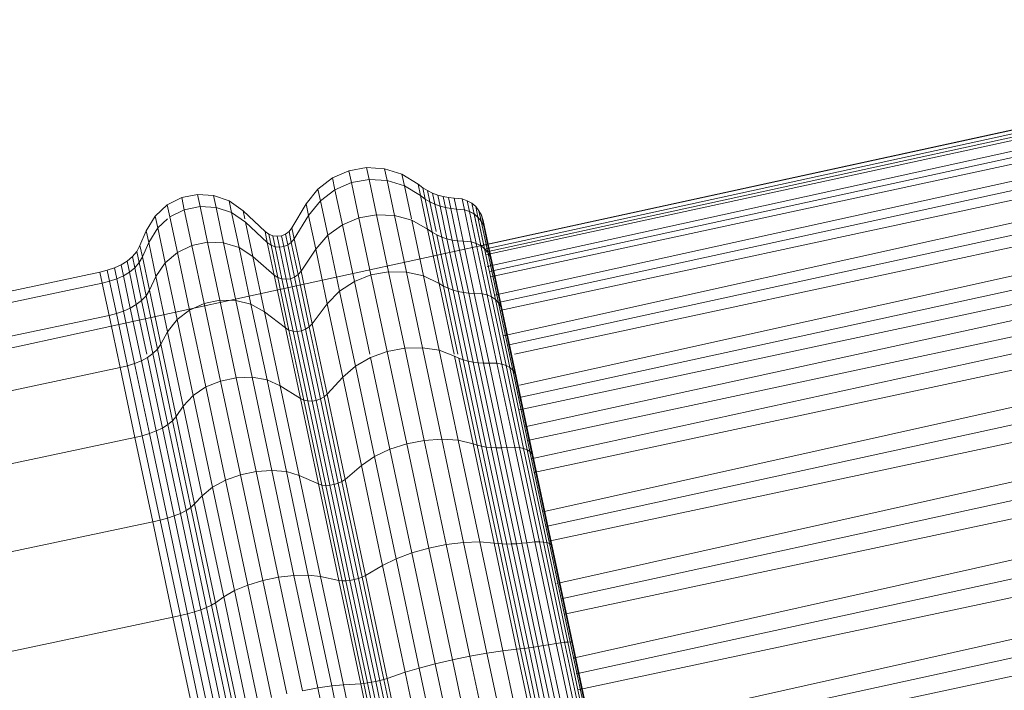
# Model space of a CAD drawing. Units: millimetres. Extents: x 1225 to 7945, y -2117 to 2635.
# Drawn here: x 2897 to 2943, y 721 to 752 of the extents above; entities that cross this region are included whole.
import ezdxf

# ---------------------------------------------------------------- set-up
doc = ezdxf.new("R2010")
doc.units = ezdxf.units.MM

# ---------------------------------------------------------------- blocks, each defined once
blk = doc.blocks.new('10065_DWG-435088-Level 1')
at = {"lineweight": 9}
for p, q in [((3236.175, 776.136), (2933.672, 710.159)), ((3235.749, 776.023), (3075.613, 741.108)), ((3235.749, 775.985), (3075.792, 740.953)), ((3235.749, 775.703), (3075.815, 740.825)), ((3235.749, 775.421), (3075.833, 740.697)), ((3235.749, 775.311), (3075.91, 740.164)), ((3235.749, 774.766), (3076.014, 739.93)), ((3235.749, 774.221), (3076.066, 739.685)), ((3235.749, 774.041), (3076.246, 738.834)), ((3235.749, 773.249), (3076.43, 738.501)), ((3235.749, 772.457), (3076.491, 738.141)), ((3235.749, 772.212), (3076.641, 736.969)), ((3235.749, 771.195), (3076.844, 736.535)), ((3235.749, 770.18), (3077.169, 736.125)), ((3235.749, 769.875), (3077.407, 734.695)), ((3235.749, 768.665), (3077.407, 734.123)), ((3235.749, 767.457), (3077.407, 733.551)), ((3235.6, 767.25), (3077.641, 732.768)), ((3235.749, 765.916), (3077.772, 732.149)), ((3235.749, 765.73), (3077.942, 731.3)), ((3235.749, 764.365), (3078.057, 730.677)), ((3235.749, 763.96), (3078.468, 728.858)), ((3236.014, 762.533), (3078.61, 728.185)), ((3235.902, 761.025), (3078.752, 727.511)), ((3236.201, 760.654), (3079.122, 725.55)), ((3236.586, 759.176), (3079.315, 724.851)), ((3237.17, 757.74), (3079.465, 724.143)), ((3237.398, 757.343), (3079.876, 722.117)), ((3238.389, 755.962), (3080.012, 721.39)), ((3239.508, 754.602), (3080.092, 720.651)), ((3239.843, 754.242), (3080.629, 718.639)), ((3241.394, 752.988), (3080.774, 717.92)), ((3243.222, 751.78), (3080.909, 717.2)), ((3068.785, 744.245), (3069.544, 744.576)), ((3069.544, 744.576), (3070.356, 744.719)), ((3069.661, 744.026), (3069.544, 744.576)), ((3070.356, 744.719), (3071.183, 744.666)), ((3070.473, 744.17), (3070.356, 744.719)), ((3071.183, 744.666), (3071.988, 744.412)), ((3071.299, 744.122), (3071.183, 744.666)), ((3068.116, 743.731), (3068.785, 744.245)), ((3068.9, 743.698), (3068.785, 744.245)), ((3069.661, 744.026), (3070.473, 744.17)), ((3070.816, 742.546), (3070.473, 744.17)), ((3070.473, 744.17), (3071.299, 744.122)), ((3071.64, 742.512), (3071.299, 744.122)), ((3071.299, 744.122), (3072.101, 743.876)), ((3071.988, 744.412), (3072.731, 743.948)), ((3072.101, 743.876), (3071.988, 744.412)), ((3067.575, 743.042), (3068.116, 743.731)), ((3068.23, 743.192), (3068.116, 743.731)), ((3068.23, 743.192), (3068.9, 743.698)), ((3068.9, 743.698), (3069.661, 744.026)), ((3069.242, 742.083), (3068.9, 743.698)), ((3070.004, 742.401), (3069.661, 744.026)), ((3072.423, 742.35), (3072.101, 743.876)), ((3072.101, 743.876), (3072.841, 743.425)), ((3072.731, 743.948), (3072.945, 743.789)), ((3072.841, 743.425), (3072.731, 743.948)), ((3072.731, 743.948), (3072.841, 743.425)), ((3072.945, 743.789), (3073.164, 743.655)), ((3073.055, 743.27), (3072.945, 743.789)), ((3072.945, 743.789), (3073.055, 743.27)), ((3073.164, 743.655), (3073.394, 743.543)), ((3073.273, 743.141), (3073.164, 743.655)), ((3073.164, 743.655), (3073.273, 743.141)), ((3061.182, 742.999), (3061.845, 743.334)), ((3061.845, 743.334), (3062.569, 743.484)), ((3061.963, 742.776), (3061.845, 743.334)), ((3062.569, 743.484), (3063.31, 743.439)), ((3062.687, 742.926), (3062.569, 743.484)), ((3063.31, 743.439), (3064.027, 743.191)), ((3063.428, 742.886), (3063.31, 743.439)), ((3064.027, 743.191), (3064.675, 742.729)), ((3064.143, 742.645), (3064.027, 743.191)), ((3067.687, 742.515), (3068.23, 743.192)), ((3068.566, 741.6), (3068.23, 743.192)), ((3073.168, 741.88), (3072.841, 743.425)), ((3072.841, 743.425), (3073.055, 743.27)), ((3072.841, 743.425), (3073.055, 743.27)), ((3073.379, 741.738), (3073.055, 743.27)), ((3073.055, 743.27), (3073.273, 743.141)), ((3073.055, 743.27), (3073.273, 743.141)), ((3073.055, 743.27), (3073.379, 741.738)), ((3073.394, 743.543), (3073.633, 743.452)), ((3073.502, 743.032), (3073.394, 743.543)), ((3073.394, 743.543), (3073.502, 743.032)), ((3073.633, 743.452), (3073.879, 743.382)), ((3073.74, 742.943), (3073.633, 743.452)), ((3073.633, 743.452), (3073.74, 742.943)), ((3073.879, 743.382), (3074.131, 743.336)), ((3073.986, 742.877), (3073.879, 743.382)), ((3073.879, 743.382), (3073.986, 742.877)), ((3074.131, 743.336), (3074.388, 743.312)), ((3074.238, 742.832), (3074.131, 743.336)), ((3074.131, 743.336), (3074.238, 742.832)), ((3074.388, 743.312), (3074.763, 743.271)), ((3074.494, 742.81), (3074.388, 743.312)), ((3074.388, 743.312), (3074.494, 742.81)), ((3074.763, 743.271), (3074.992, 743.192)), ((3074.868, 742.772), (3074.763, 743.271)), ((3074.763, 743.271), (3074.868, 742.772)), ((3074.992, 743.192), (3075.2, 743.073)), ((3075.097, 742.695), (3074.992, 743.192)), ((3074.992, 743.192), (3075.097, 742.695)), ((3060.623, 742.486), (3061.182, 742.999)), ((3061.299, 742.445), (3061.182, 742.999)), ((3061.299, 742.445), (3061.963, 742.776)), ((3061.963, 742.776), (3062.687, 742.926)), ((3062.312, 741.127), (3061.963, 742.776)), ((3063.036, 741.277), (3062.687, 742.926)), ((3062.687, 742.926), (3063.428, 742.886)), ((3063.774, 741.249), (3063.428, 742.886)), ((3063.428, 742.886), (3064.143, 742.645)), ((3064.675, 742.729), (3065.68, 741.774)), ((3064.756, 742.35), (3064.675, 742.729)), ((3066.918, 741.943), (3067.575, 743.042)), ((3067.687, 742.515), (3067.575, 743.042)), ((3073.563, 741.771), (3073.273, 743.141)), ((3073.273, 743.141), (3073.502, 743.032)), ((3073.273, 743.141), (3073.502, 743.032)), ((3073.273, 743.141), (3073.563, 741.771)), ((3073.822, 741.52), (3073.502, 743.032)), ((3073.502, 743.032), (3073.74, 742.943)), ((3073.502, 743.032), (3073.74, 742.943)), ((3073.502, 743.032), (3073.822, 741.52)), ((3074.058, 741.44), (3073.74, 742.943)), ((3073.74, 742.943), (3073.986, 742.877)), ((3074.302, 741.381), (3073.986, 742.877)), ((3073.986, 742.877), (3074.238, 742.832)), ((3074.552, 741.343), (3074.238, 742.832)), ((3074.238, 742.832), (3074.494, 742.81)), ((3074.808, 741.326), (3074.494, 742.81)), ((3074.494, 742.81), (3074.868, 742.772)), ((3075.181, 741.295), (3074.868, 742.772)), ((3074.868, 742.772), (3075.097, 742.695)), ((3074.868, 742.772), (3075.097, 742.695)), ((3075.2, 743.073), (3075.382, 742.918)), ((3075.305, 742.58), (3075.2, 743.073)), ((3075.2, 743.073), (3075.305, 742.579)), ((3075.382, 742.918), (3075.533, 742.732)), ((3075.486, 742.429), (3075.382, 742.918)), ((3075.382, 742.918), (3075.486, 742.429)), ((3075.533, 742.732), (3075.649, 742.519)), ((3075.636, 742.247), (3075.533, 742.732)), ((3075.533, 742.732), (3075.636, 742.247)), ((3060.211, 741.805), (3060.623, 742.486)), ((3060.738, 741.94), (3060.623, 742.486)), ((3060.738, 741.94), (3061.194, 742.35)), ((3061.646, 740.807), (3061.299, 742.445)), ((3064.484, 741.033), (3064.143, 742.645)), ((3064.143, 742.645), (3064.788, 742.196)), ((3067.025, 741.437), (3067.687, 742.515)), ((3068.016, 740.959), (3067.687, 742.515)), ((3069.242, 742.083), (3070.004, 742.401)), ((3070.004, 742.401), (3070.816, 742.546)), ((3070.561, 739.77), (3070.004, 742.401)), ((3071.372, 739.918), (3070.816, 742.546)), ((3070.816, 742.546), (3071.64, 742.512)), ((3072.19, 739.907), (3071.64, 742.512)), ((3071.64, 742.512), (3072.436, 742.292)), ((3072.978, 739.73), (3072.436, 742.292)), ((3072.436, 742.292), (3073.168, 741.88)), ((3075.408, 741.226), (3075.097, 742.695)), ((3075.097, 742.695), (3075.305, 742.58)), ((3075.097, 742.695), (3075.305, 742.579)), ((3075.097, 742.695), (3075.408, 741.226)), ((3075.613, 741.121), (3075.305, 742.58)), ((3075.305, 742.58), (3075.486, 742.429)), ((3075.305, 742.579), (3075.486, 742.429)), ((3075.305, 742.579), (3075.613, 741.121)), ((3075.792, 740.982), (3075.486, 742.429)), ((3075.486, 742.429), (3075.636, 742.247)), ((3075.486, 742.429), (3075.636, 742.247)), ((3075.486, 742.429), (3075.757, 741.148)), ((3075.649, 742.519), (3075.723, 742.282)), ((3075.75, 742.039), (3075.649, 742.519)), ((3075.649, 742.519), (3075.75, 742.039)), ((3075.824, 741.807), (3075.723, 742.282)), ((3075.723, 742.282), (3080.195, 721.134)), ((3075.723, 742.282), (3075.824, 741.807)), ((3081.29, 742.35), (3081.251, 742.342)), ((3059.923, 741.128), (3060.211, 741.805)), ((3060.324, 741.272), (3060.211, 741.805)), ((3060.211, 741.805), (3060.324, 741.272)), ((3060.324, 741.272), (3060.738, 741.94)), ((3061.08, 740.327), (3060.738, 741.94)), ((3065.121, 740.621), (3064.788, 742.196)), ((3064.788, 742.196), (3065.787, 741.266)), ((3066.786, 741.777), (3066.918, 741.943)), ((3067.025, 741.437), (3066.918, 741.943)), ((3068.566, 741.6), (3069.242, 742.083)), ((3069.795, 739.469), (3069.242, 742.083)), ((3073.697, 739.38), (3073.168, 741.88)), ((3073.168, 741.88), (3073.379, 741.738)), ((3075.939, 740.814), (3075.636, 742.247)), ((3075.636, 742.247), (3075.75, 742.039)), ((3075.636, 742.247), (3075.75, 742.039)), ((3075.636, 742.247), (3075.864, 741.171)), ((3076.05, 740.62), (3075.75, 742.039)), ((3075.75, 742.039), (3075.824, 741.807)), ((3075.75, 742.039), (3075.824, 741.807)), ((3075.75, 742.039), (3075.931, 741.186)), ((3076.049, 740.742), (3075.824, 741.807)), ((3075.954, 741.191), (3075.824, 741.807)), ((3076.12, 740.404), (3075.824, 741.807)), ((3075.824, 741.807), (3075.954, 741.191)), ((3065.68, 741.774), (3065.851, 741.649)), ((3065.787, 741.266), (3065.68, 741.774)), ((3065.851, 741.649), (3066.041, 741.577)), ((3065.958, 741.144), (3065.851, 741.649)), ((3065.851, 741.649), (3065.958, 741.144)), ((3066.041, 741.577), (3066.24, 741.554)), ((3066.148, 741.074), (3066.041, 741.577)), ((3066.041, 741.577), (3066.148, 741.074)), ((3066.24, 741.554), (3066.437, 741.581)), ((3066.346, 741.053), (3066.24, 741.554)), ((3066.24, 741.554), (3066.346, 741.053)), ((3066.437, 741.581), (3066.622, 741.656)), ((3066.543, 741.08), (3066.437, 741.581)), ((3066.437, 741.581), (3066.543, 741.08)), ((3066.622, 741.656), (3066.786, 741.777)), ((3066.728, 741.154), (3066.622, 741.656)), ((3066.622, 741.656), (3066.728, 741.154)), ((3066.892, 741.273), (3066.786, 741.777)), ((3066.786, 741.777), (3066.892, 741.273)), ((3066.892, 741.273), (3067.025, 741.437)), ((3066.892, 741.273), (3067.025, 741.437)), ((3067.342, 739.939), (3067.025, 741.437)), ((3068.016, 740.959), (3068.566, 741.6)), ((3069.111, 739.024), (3068.566, 741.6)), ((3073.904, 739.258), (3073.379, 741.738)), ((3073.379, 741.738), (3073.595, 741.619)), ((3074.116, 739.157), (3073.595, 741.619)), ((3073.595, 741.619), (3073.822, 741.52)), ((3074.339, 739.074), (3073.822, 741.52)), ((3073.822, 741.52), (3074.058, 741.44)), ((3074.572, 739.009), (3074.058, 741.44)), ((3074.058, 741.44), (3074.302, 741.381)), ((3074.814, 738.962), (3074.302, 741.381)), ((3074.302, 741.381), (3074.552, 741.343)), ((3075.062, 738.933), (3074.552, 741.343)), ((3074.552, 741.343), (3074.808, 741.326)), ((3059.772, 740.855), (3059.923, 741.128)), ((3060.033, 740.607), (3059.923, 741.128)), ((3059.923, 741.128), (3060.033, 740.607)), ((3060.033, 740.607), (3060.324, 741.272)), ((3060.657, 739.695), (3060.324, 741.272)), ((3061.646, 740.807), (3062.312, 741.127)), ((3062.312, 741.127), (3063.036, 741.277)), ((3062.876, 738.457), (3062.312, 741.127)), ((3063.6, 738.608), (3063.036, 741.277)), ((3063.036, 741.277), (3063.774, 741.249)), ((3064.334, 738.6), (3063.774, 741.249)), ((3063.774, 741.249), (3064.484, 741.033)), ((3065.035, 738.424), (3064.484, 741.033)), ((3064.484, 741.033), (3065.121, 740.621)), ((3066.105, 739.763), (3065.787, 741.266)), ((3065.787, 741.266), (3065.958, 741.144)), ((3065.876, 741.203), (3065.958, 741.144)), ((3066.274, 739.651), (3065.958, 741.144)), ((3065.958, 741.144), (3066.148, 741.074)), ((3065.958, 741.144), (3066.148, 741.074)), ((3065.958, 741.144), (3066.274, 739.651)), ((3066.462, 739.588), (3066.148, 741.074)), ((3066.148, 741.074), (3066.346, 741.053)), ((3066.148, 741.074), (3066.346, 741.053)), ((3066.148, 741.074), (3066.462, 739.588)), ((3066.346, 741.053), (3066.543, 741.08)), ((3066.346, 741.053), (3066.543, 741.08)), ((3066.659, 739.571), (3066.346, 741.053)), ((3066.346, 741.053), (3066.659, 739.571)), ((3066.543, 741.08), (3066.728, 741.154)), ((3066.543, 741.08), (3066.728, 741.154)), ((3066.856, 739.599), (3066.543, 741.08)), ((3066.543, 741.08), (3066.856, 739.599)), ((3066.728, 741.154), (3066.892, 741.273)), ((3066.728, 741.154), (3066.892, 741.273)), ((3067.042, 739.671), (3066.728, 741.154)), ((3066.728, 741.154), (3067.042, 739.671)), ((3067.207, 739.785), (3066.892, 741.273)), ((3066.892, 741.273), (3067.207, 739.785)), ((3067.342, 739.939), (3068.016, 740.959)), ((3068.548, 738.44), (3068.016, 740.959)), ((3075.316, 738.924), (3074.808, 741.326)), ((3074.808, 741.326), (3075.181, 741.295)), ((3075.686, 738.905), (3075.181, 741.295)), ((3075.181, 741.295), (3075.408, 741.226)), ((3075.911, 738.849), (3075.408, 741.226)), ((3075.408, 741.226), (3075.613, 741.121)), ((3076.113, 738.76), (3075.613, 741.121)), ((3075.613, 741.121), (3075.792, 740.982)), ((3076.287, 738.641), (3075.792, 740.982)), ((3075.792, 740.982), (3075.939, 740.814)), ((3059.329, 740.413), (3059.572, 740.617)), ((3059.572, 740.617), (3059.772, 740.855)), ((3059.68, 740.106), (3059.572, 740.617)), ((3059.572, 740.617), (3059.68, 740.106)), ((3059.881, 740.339), (3059.772, 740.855)), ((3059.772, 740.855), (3059.881, 740.339)), ((3059.881, 740.339), (3060.033, 740.607)), ((3059.881, 740.339), (3060.033, 740.607)), ((3060.358, 739.069), (3060.033, 740.607)), ((3061.08, 740.327), (3061.646, 740.807)), ((3062.206, 738.157), (3061.646, 740.807)), ((3065.66, 738.072), (3065.121, 740.621)), ((3065.121, 740.621), (3066.105, 739.763)), ((3076.43, 738.494), (3075.939, 740.814)), ((3075.939, 740.814), (3076.05, 740.62)), ((3076.536, 738.324), (3076.05, 740.62)), ((3076.05, 740.62), (3076.12, 740.404)), ((3058.419, 739.986), (3058.08, 739.9)), ((3058.419, 739.986), (3058.745, 740.099)), ((3058.526, 739.482), (3058.419, 739.986)), ((3058.419, 739.986), (3058.526, 739.482)), ((3058.745, 740.099), (3059.051, 740.241)), ((3058.852, 739.595), (3058.745, 740.099)), ((3058.745, 740.099), (3058.852, 739.595)), ((3059.051, 740.241), (3059.329, 740.413)), ((3059.158, 739.735), (3059.051, 740.241)), ((3059.051, 740.241), (3059.158, 739.735)), ((3059.436, 739.905), (3059.329, 740.413)), ((3059.329, 740.413), (3059.436, 739.905)), ((3059.436, 739.905), (3059.68, 740.106)), ((3059.68, 740.106), (3059.881, 740.339)), ((3059.999, 738.594), (3059.68, 740.106)), ((3060.203, 738.816), (3059.881, 740.339)), ((3060.657, 739.695), (3061.08, 740.327)), ((3061.632, 737.717), (3061.08, 740.327)), ((3076.6, 738.134), (3076.12, 740.404)), ((3076.12, 740.404), (3080.206, 721.085)), ((3076.12, 740.404), (3080.206, 721.085)), ((2924.077, 711.56), (3058.08, 739.9)), ((3058.186, 739.397), (3058.08, 739.9)), ((3058.526, 739.482), (3058.852, 739.595)), ((3058.852, 739.595), (3059.158, 739.735)), ((3059.167, 738.105), (3058.852, 739.595)), ((3059.158, 739.735), (3059.436, 739.905)), ((3059.474, 738.24), (3059.158, 739.735)), ((3059.754, 738.403), (3059.436, 739.905)), ((3060.358, 739.069), (3060.657, 739.695)), ((3061.197, 737.144), (3060.657, 739.695)), ((3066.62, 737.331), (3066.105, 739.763)), ((3066.105, 739.763), (3066.274, 739.651)), ((3066.785, 737.235), (3066.274, 739.651)), ((3066.274, 739.651), (3066.462, 739.588)), ((3066.97, 737.183), (3066.462, 739.588)), ((3066.462, 739.588), (3066.659, 739.571)), ((3066.659, 739.571), (3066.856, 739.599)), ((3067.167, 737.173), (3066.659, 739.571)), ((3066.856, 739.599), (3067.042, 739.671)), ((3067.363, 737.202), (3066.856, 739.599)), ((3067.042, 739.671), (3067.207, 739.785)), ((3067.55, 737.27), (3067.042, 739.671)), ((3067.207, 739.785), (3067.342, 739.939)), ((3067.717, 737.376), (3067.207, 739.785)), ((3067.854, 737.516), (3067.342, 739.939)), ((3069.795, 739.469), (3070.561, 739.77)), ((3070.561, 739.77), (3071.372, 739.918)), ((3071.306, 736.249), (3070.561, 739.77)), ((3072.116, 736.401), (3071.372, 739.918)), ((3071.372, 739.918), (3072.19, 739.907)), ((3072.928, 736.421), (3072.19, 739.907)), ((3072.19, 739.907), (3072.978, 739.73)), ((3073.703, 736.3), (3072.978, 739.73)), ((3072.978, 739.73), (3073.697, 739.38)), ((2924.183, 711.057), (3058.186, 739.397)), ((3058.526, 739.482), (3058.186, 739.397)), ((3058.501, 737.91), (3058.186, 739.397)), ((3058.84, 737.995), (3058.526, 739.482)), ((3069.111, 739.024), (3069.795, 739.469)), ((3070.502, 736.125), (3069.795, 739.469)), ((3074.385, 736.125), (3073.697, 739.38)), ((3073.697, 739.38), (3073.904, 739.258)), ((3074.566, 736.125), (3073.904, 739.258)), ((3073.904, 739.258), (3074.116, 739.157)), ((3074.813, 735.862), (3074.116, 739.157)), ((3074.116, 739.157), (3074.339, 739.074)), ((3059.999, 738.594), (3060.203, 738.816)), ((3060.203, 738.816), (3060.358, 739.069)), ((3060.725, 736.351), (3060.203, 738.816)), ((3060.885, 736.579), (3060.358, 739.069)), ((3068.548, 738.44), (3069.111, 739.024)), ((3069.841, 735.576), (3069.111, 739.024)), ((3075.031, 735.801), (3074.339, 739.074)), ((3074.339, 739.074), (3074.572, 739.009)), ((3075.261, 735.755), (3074.572, 739.009)), ((3074.572, 739.009), (3074.814, 738.962)), ((3075.499, 735.724), (3074.814, 738.962)), ((3074.814, 738.962), (3075.062, 738.933)), ((3075.744, 735.709), (3075.062, 738.933)), ((3075.062, 738.933), (3075.316, 738.924)), ((3075.996, 735.71), (3075.316, 738.924)), ((3075.316, 738.924), (3075.686, 738.905)), ((3076.363, 735.707), (3075.686, 738.905)), ((3075.686, 738.905), (3075.911, 738.849)), ((3076.583, 735.668), (3075.911, 738.849)), ((3075.911, 738.849), (3076.113, 738.76)), ((3076.781, 735.601), (3076.113, 738.76)), ((3076.113, 738.76), (3076.287, 738.641)), ((3076.95, 735.507), (3076.287, 738.641)), ((3076.287, 738.641), (3076.43, 738.494)), ((3059.167, 738.105), (3059.474, 738.24)), ((3059.474, 738.24), (3059.754, 738.403)), ((3059.986, 735.821), (3059.474, 738.24)), ((3059.754, 738.403), (3059.999, 738.594)), ((3060.236, 736.125), (3059.754, 738.403)), ((3060.517, 736.149), (3059.999, 738.594)), ((3062.206, 738.157), (3062.876, 738.457)), ((3062.876, 738.457), (3063.6, 738.608)), ((3063.632, 734.885), (3062.876, 738.457)), ((3064.356, 735.036), (3063.6, 738.608)), ((3063.6, 738.608), (3064.334, 738.6)), ((3065.084, 735.055), (3064.334, 738.6)), ((3064.334, 738.6), (3065.035, 738.424)), ((3065.774, 734.933), (3065.035, 738.424)), ((3065.035, 738.424), (3065.66, 738.072)), ((3067.854, 737.516), (3068.548, 738.44)), ((3069.261, 735.069), (3068.548, 738.44)), ((3077.086, 735.39), (3076.43, 738.494)), ((3076.43, 738.494), (3076.536, 738.324)), ((3077.185, 735.252), (3076.536, 738.324)), ((3076.536, 738.324), (3076.6, 738.134)), ((2924.497, 709.571), (3058.501, 737.91)), ((3058.84, 737.995), (3058.501, 737.91)), ((3059.01, 735.505), (3058.501, 737.91)), ((3058.84, 737.995), (3059.167, 738.105)), ((3059.349, 735.588), (3058.84, 737.995)), ((3059.677, 735.693), (3059.167, 738.105)), ((3061.197, 737.144), (3061.632, 737.717)), ((3061.632, 737.717), (3062.206, 738.157)), ((3062.371, 734.223), (3061.632, 737.717)), ((3062.956, 734.611), (3062.206, 738.157)), ((3066.382, 734.661), (3065.66, 738.072)), ((3065.66, 738.072), (3066.62, 737.331)), ((3076.794, 737.218), (3076.6, 738.134)), ((3077.243, 735.095), (3076.6, 738.134)), ((3067.308, 734.076), (3066.62, 737.331)), ((3066.62, 737.331), (3066.785, 737.235)), ((3067.363, 737.202), (3067.55, 737.27)), ((3067.55, 737.27), (3067.717, 737.376)), ((3068.229, 734.058), (3067.55, 737.27)), ((3067.717, 737.376), (3067.854, 737.516)), ((3068.399, 734.152), (3067.717, 737.376)), ((3068.54, 734.274), (3067.854, 737.516)), ((3060.885, 736.579), (3061.197, 737.144)), ((3061.919, 733.731), (3061.197, 737.144)), ((3067.469, 734.002), (3066.785, 737.235)), ((3066.785, 737.235), (3066.97, 737.183)), ((3067.651, 733.965), (3066.97, 737.183)), ((3066.97, 737.183), (3067.167, 737.173)), ((3067.167, 737.173), (3067.363, 737.202)), ((3067.846, 733.963), (3067.167, 737.173)), ((3068.042, 733.995), (3067.363, 737.202)), ((3060.725, 736.351), (3060.885, 736.579)), ((3061.589, 733.248), (3060.885, 736.579)), ((3071.306, 736.249), (3072.116, 736.401)), ((3072.116, 736.401), (3072.928, 736.421)), ((3073.015, 732.149), (3072.116, 736.401)), ((3073.819, 732.206), (3072.928, 736.421)), ((3072.928, 736.421), (3073.703, 736.3)), ((3059.986, 735.821), (3060.268, 735.973)), ((3060.268, 735.973), (3060.517, 736.149)), ((3060.956, 732.72), (3060.268, 735.973)), ((3060.517, 736.149), (3060.725, 736.351)), ((3061.209, 732.876), (3060.517, 736.149)), ((3061.422, 733.052), (3060.725, 736.351)), ((3069.841, 735.576), (3070.534, 735.972)), ((3070.534, 735.972), (3071.306, 736.249)), ((3071.429, 731.743), (3070.534, 735.972)), ((3072.205, 731.993), (3071.306, 736.249)), ((3074.58, 732.154), (3073.703, 736.3)), ((3073.703, 736.3), (3074.404, 736.033)), ((3075.26, 731.988), (3074.404, 736.033)), ((3074.404, 736.033), (3074.605, 735.939)), ((3075.454, 731.926), (3074.605, 735.939)), ((3074.605, 735.939), (3074.813, 735.862)), ((2925.006, 707.165), (3059.01, 735.505)), ((3059.349, 735.588), (3059.01, 735.505)), ((3059.69, 732.286), (3059.01, 735.505)), ((3059.349, 735.588), (3059.677, 735.693)), ((3060.031, 732.367), (3059.349, 735.588)), ((3059.677, 735.693), (3059.986, 735.821)), ((3060.36, 732.466), (3059.677, 735.693)), ((3060.67, 732.584), (3059.986, 735.821)), ((3069.261, 735.069), (3069.841, 735.576)), ((3070.722, 731.407), (3069.841, 735.576)), ((3075.655, 731.879), (3074.813, 735.862)), ((3074.813, 735.862), (3075.031, 735.801)), ((3075.868, 731.843), (3075.031, 735.801)), ((3075.031, 735.801), (3075.261, 735.755)), ((3076.093, 731.82), (3075.261, 735.755)), ((3075.261, 735.755), (3075.499, 735.724)), ((3076.327, 731.809), (3075.499, 735.724)), ((3075.499, 735.724), (3075.744, 735.709)), ((3075.744, 735.709), (3075.996, 735.71)), ((3076.569, 731.81), (3075.744, 735.709)), ((3076.817, 731.824), (3075.996, 735.71)), ((3075.996, 735.71), (3076.363, 735.707)), ((3077.18, 731.84), (3076.363, 735.707)), ((3076.363, 735.707), (3076.583, 735.668)), ((3077.397, 731.822), (3076.583, 735.668)), ((3076.583, 735.668), (3076.781, 735.601)), ((3077.588, 731.781), (3076.781, 735.601)), ((3076.781, 735.601), (3076.95, 735.507)), ((3077.751, 731.719), (3076.95, 735.507)), ((3076.95, 735.507), (3077.086, 735.39)), ((3063.632, 734.885), (3064.356, 735.036)), ((3064.356, 735.036), (3065.084, 735.055)), ((3065.269, 730.717), (3064.356, 735.036)), ((3065.99, 730.769), (3065.084, 735.055)), ((3065.084, 735.055), (3065.774, 734.933)), ((3068.54, 734.274), (3069.261, 735.069)), ((3070.124, 730.993), (3069.261, 735.069)), ((3077.88, 731.637), (3077.086, 735.39)), ((3077.086, 735.39), (3077.185, 735.252)), ((3077.971, 731.538), (3077.185, 735.252)), ((3077.185, 735.252), (3077.243, 735.095)), ((3078.02, 731.422), (3077.243, 735.095)), ((3077.243, 735.095), (3077.407, 734.321)), ((3062.371, 734.223), (3062.956, 734.611)), ((3062.956, 734.611), (3063.632, 734.885)), ((3063.863, 730.324), (3062.956, 734.611)), ((3064.546, 730.566), (3063.632, 734.885)), ((3066.666, 730.712), (3065.774, 734.933)), ((3065.774, 734.933), (3066.382, 734.661)), ((3067.254, 730.537), (3066.382, 734.661)), ((3066.382, 734.661), (3067.308, 734.076)), ((3061.919, 733.731), (3062.371, 734.223)), ((3063.264, 730), (3062.371, 734.223)), ((3068.229, 734.058), (3068.399, 734.152)), ((3068.399, 734.152), (3068.54, 734.274)), ((3069.223, 730.254), (3068.399, 734.152)), ((3069.369, 730.354), (3068.54, 734.274)), ((3061.589, 733.248), (3061.919, 733.731)), ((3062.792, 729.603), (3061.919, 733.731)), ((3068.14, 730.141), (3067.308, 734.076)), ((3067.308, 734.076), (3067.469, 734.002)), ((3068.295, 730.093), (3067.469, 734.002)), ((3067.469, 734.002), (3067.651, 733.965)), ((3068.474, 730.074), (3067.651, 733.965)), ((3067.651, 733.965), (3067.846, 733.963)), ((3067.846, 733.963), (3068.042, 733.995)), ((3068.666, 730.083), (3067.846, 733.963)), ((3068.042, 733.995), (3068.229, 734.058)), ((3068.862, 730.116), (3068.042, 733.995)), ((3069.05, 730.174), (3068.229, 734.058)), ((3061.422, 733.052), (3061.589, 733.248)), ((3062.441, 729.221), (3061.589, 733.248)), ((3060.956, 732.72), (3061.209, 732.876)), ((3061.209, 732.876), (3061.422, 733.052)), ((3062.046, 728.919), (3061.209, 732.876)), ((3062.266, 729.063), (3061.422, 733.052)), ((2925.687, 703.946), (3059.69, 732.286)), ((3060.031, 732.367), (3059.69, 732.286)), ((3060.513, 728.394), (3059.69, 732.286)), ((3060.031, 732.367), (3060.36, 732.466)), ((3060.854, 728.473), (3060.031, 732.367)), ((3060.36, 732.466), (3060.67, 732.584)), ((3061.185, 728.565), (3060.36, 732.466)), ((3060.67, 732.584), (3060.956, 732.72)), ((3061.498, 728.67), (3060.67, 732.584)), ((3061.787, 728.788), (3060.956, 732.72)), ((3071.429, 731.743), (3072.205, 731.993)), ((3072.205, 731.993), (3073.015, 732.149)), ((3073.222, 727.186), (3072.205, 731.993)), ((3073.015, 732.149), (3073.819, 732.206)), ((3074.03, 727.348), (3073.015, 732.149)), ((3074.825, 727.446), (3073.819, 732.206)), ((3073.819, 732.206), (3074.58, 732.154)), ((3075.57, 727.472), (3074.58, 732.154)), ((3074.58, 732.154), (3075.26, 731.988)), ((3076.226, 727.419), (3075.26, 731.988)), ((3075.26, 731.988), (3075.454, 731.926)), ((3076.412, 727.395), (3075.454, 731.926)), ((3075.454, 731.926), (3075.655, 731.879)), ((3076.606, 727.381), (3075.655, 731.879)), ((3075.655, 731.879), (3075.868, 731.843)), ((3076.813, 727.375), (3075.868, 731.843)), ((3075.868, 731.843), (3076.093, 731.82)), ((3077.032, 727.377), (3076.093, 731.82)), ((3076.093, 731.82), (3076.327, 731.809)), ((3076.569, 731.81), (3076.817, 731.824)), ((3076.817, 731.824), (3077.18, 731.84)), ((3077.745, 727.436), (3076.817, 731.824)), ((3078.103, 727.474), (3077.18, 731.84)), ((3077.18, 731.84), (3077.397, 731.822)), ((3078.315, 727.479), (3077.397, 731.822)), ((3077.397, 731.822), (3077.588, 731.781)), ((3070.124, 730.993), (3070.722, 731.407)), ((3070.722, 731.407), (3071.429, 731.743)), ((3071.718, 726.7), (3070.722, 731.407)), ((3072.439, 726.968), (3071.429, 731.743)), ((3076.327, 731.809), (3076.569, 731.81)), ((3077.262, 727.388), (3076.327, 731.809)), ((3077.5, 727.408), (3076.569, 731.81)), ((3078.5, 727.468), (3077.588, 731.781)), ((3077.588, 731.781), (3077.751, 731.719)), ((3078.655, 727.441), (3077.751, 731.719)), ((3077.751, 731.719), (3077.88, 731.637)), ((3078.776, 727.399), (3077.88, 731.637)), ((3077.88, 731.637), (3077.971, 731.538)), ((3078.858, 727.343), (3077.971, 731.538)), ((3077.971, 731.538), (3078.02, 731.422)), ((3078.142, 730.845), (3078.02, 731.422)), ((3078.897, 727.273), (3078.02, 731.422)), ((3069.369, 730.354), (3070.124, 730.993)), ((3071.097, 726.391), (3070.124, 730.993)), ((3063.863, 730.324), (3064.546, 730.566)), ((3064.546, 730.566), (3065.269, 730.717)), ((3065.577, 725.689), (3064.546, 730.566)), ((3065.269, 730.717), (3065.99, 730.769)), ((3066.3, 725.841), (3065.269, 730.717)), ((3067.014, 725.929), (3065.99, 730.769)), ((3065.99, 730.769), (3066.666, 730.712)), ((3067.674, 725.945), (3066.666, 730.712)), ((3066.666, 730.712), (3067.254, 730.537)), ((3068.239, 725.88), (3067.254, 730.537)), ((3067.254, 730.537), (3068.14, 730.141)), ((3063.264, 730), (3063.863, 730.324)), ((3064.887, 725.482), (3063.863, 730.324)), ((3069.08, 725.697), (3068.14, 730.141)), ((3068.14, 730.141), (3068.295, 730.093)), ((3069.229, 725.679), (3068.295, 730.093)), ((3068.295, 730.093), (3068.474, 730.074)), ((3068.474, 730.074), (3068.666, 730.083)), ((3069.403, 725.68), (3068.474, 730.074)), ((3068.666, 730.083), (3068.862, 730.116)), ((3069.593, 725.701), (3068.666, 730.083)), ((3068.862, 730.116), (3069.05, 730.174)), ((3069.788, 725.737), (3068.862, 730.116)), ((3069.05, 730.174), (3069.223, 730.254)), ((3069.978, 725.789), (3069.05, 730.174)), ((3069.223, 730.254), (3069.369, 730.354)), ((3070.154, 725.852), (3069.223, 730.254)), ((3070.305, 725.927), (3069.369, 730.354)), ((3062.441, 729.221), (3062.792, 729.603)), ((3062.792, 729.603), (3063.264, 730)), ((3063.778, 724.942), (3062.792, 729.603)), ((3064.273, 725.23), (3063.264, 730)), ((3062.266, 729.063), (3062.441, 729.221)), ((3063.403, 724.673), (3062.441, 729.221)), ((3061.185, 728.565), (3061.498, 728.67)), ((3061.498, 728.67), (3061.787, 728.788)), ((3062.433, 724.25), (3061.498, 728.67)), ((3061.787, 728.788), (3062.046, 728.919)), ((3062.726, 724.348), (3061.787, 728.788)), ((3062.046, 728.919), (3062.266, 729.063)), ((3062.99, 724.451), (3062.046, 728.919)), ((3063.218, 724.559), (3062.266, 729.063)), ((2926.51, 700.054), (3060.513, 728.394)), ((3060.854, 728.473), (3060.513, 728.394)), ((3061.443, 723.999), (3060.513, 728.394)), ((3060.854, 728.473), (3061.185, 728.565)), ((3061.784, 724.076), (3060.854, 728.473)), ((3062.117, 724.16), (3061.185, 728.565)), ((3073.222, 727.186), (3074.03, 727.348)), ((3074.03, 727.348), (3074.825, 727.446)), ((3075.118, 722.207), (3074.03, 727.348)), ((3074.825, 727.446), (3075.57, 727.472)), ((3075.903, 722.35), (3074.825, 727.446)), ((3076.63, 722.459), (3075.57, 727.472)), ((3075.57, 727.472), (3076.226, 727.419)), ((3077.261, 722.528), (3076.226, 727.419)), ((3076.226, 727.419), (3076.412, 727.395)), ((3077.438, 722.544), (3076.412, 727.395)), ((3076.412, 727.395), (3076.606, 727.381)), ((3077.625, 722.564), (3076.606, 727.381)), ((3076.606, 727.381), (3076.813, 727.375)), ((3076.813, 727.375), (3077.032, 727.377)), ((3077.826, 722.59), (3076.813, 727.375)), ((3077.032, 727.377), (3077.262, 727.388)), ((3078.038, 722.62), (3077.032, 727.377)), ((3077.262, 727.388), (3077.5, 727.408)), ((3078.262, 722.655), (3077.262, 727.388)), ((3077.5, 727.408), (3077.745, 727.436)), ((3078.497, 722.694), (3077.5, 727.408)), ((3077.745, 727.436), (3078.103, 727.474)), ((3078.739, 722.737), (3077.745, 727.436)), ((3078.103, 727.474), (3078.315, 727.479)), ((3079.092, 722.799), (3078.103, 727.474)), ((3079.299, 722.829), (3078.315, 727.479)), ((3078.315, 727.479), (3078.5, 727.468)), ((3079.477, 722.85), (3078.5, 727.468)), ((3078.5, 727.468), (3078.655, 727.441)), ((3079.624, 722.861), (3078.655, 727.441)), ((3078.655, 727.441), (3078.776, 727.399)), ((3079.736, 722.862), (3078.776, 727.399)), ((3078.776, 727.399), (3078.858, 727.343)), ((3079.808, 722.852), (3078.858, 727.343)), ((3078.858, 727.343), (3078.897, 727.273)), ((3071.718, 726.7), (3072.439, 726.968)), ((3072.439, 726.968), (3073.222, 727.186)), ((3073.52, 721.855), (3072.439, 726.968)), ((3074.311, 722.04), (3073.222, 727.186)), ((3079.836, 722.832), (3078.897, 727.273)), ((3078.897, 727.273), (3078.975, 726.904)), ((3070.305, 725.927), (3071.097, 726.391)), ((3071.097, 726.391), (3071.718, 726.7)), ((3072.139, 721.464), (3071.097, 726.391)), ((3072.784, 721.66), (3071.718, 726.7)), ((3066.3, 725.841), (3067.014, 725.929)), ((3067.014, 725.929), (3067.674, 725.945)), ((3068.11, 720.747), (3067.014, 725.929)), ((3068.754, 720.842), (3067.674, 725.945)), ((3067.674, 725.945), (3068.239, 725.88)), ((3070.154, 725.852), (3070.305, 725.927)), ((3071.307, 721.187), (3070.305, 725.927)), ((3064.273, 725.23), (3064.887, 725.482)), ((3064.887, 725.482), (3065.577, 725.689)), ((3065.983, 720.298), (3064.887, 725.482)), ((3065.577, 725.689), (3066.3, 725.841)), ((3066.681, 720.467), (3065.577, 725.689)), ((3067.405, 720.619), (3066.3, 725.841)), ((3069.294, 720.893), (3068.239, 725.88)), ((3068.239, 725.88), (3069.08, 725.697)), ((3070.086, 720.939), (3069.08, 725.697)), ((3069.08, 725.697), (3069.229, 725.679)), ((3069.229, 725.679), (3069.403, 725.68)), ((3070.229, 720.952), (3069.229, 725.679)), ((3069.403, 725.68), (3069.593, 725.701)), ((3070.398, 720.976), (3069.403, 725.68)), ((3069.593, 725.701), (3069.788, 725.737)), ((3070.585, 721.009), (3069.593, 725.701)), ((3069.788, 725.737), (3069.978, 725.789)), ((3070.779, 721.049), (3069.788, 725.737)), ((3069.978, 725.789), (3070.154, 725.852)), ((3070.971, 721.093), (3069.978, 725.789)), ((3071.15, 721.14), (3070.154, 725.852)), ((3063.778, 724.942), (3064.273, 725.23)), ((3065.352, 720.124), (3064.273, 725.23)), ((3063.218, 724.559), (3063.403, 724.673)), ((3063.403, 724.673), (3063.778, 724.942)), ((3064.433, 719.803), (3063.403, 724.673)), ((3064.833, 719.952), (3063.778, 724.942)), ((3061.784, 724.076), (3062.117, 724.16)), ((3062.117, 724.16), (3062.433, 724.25)), ((3063.114, 719.442), (3062.117, 724.16)), ((3062.433, 724.25), (3062.726, 724.348)), ((3063.434, 719.518), (3062.433, 724.25)), ((3062.726, 724.348), (3062.99, 724.451)), ((3063.732, 719.593), (3062.726, 724.348)), ((3062.99, 724.451), (3063.218, 724.559)), ((3064.003, 719.666), (3062.99, 724.451)), ((3064.238, 719.737), (3063.218, 724.559)), ((2927.439, 695.659), (3061.443, 723.999)), ((3061.784, 724.076), (3061.443, 723.999)), ((3062.438, 719.293), (3061.443, 723.999)), ((3062.78, 719.367), (3061.784, 724.076)), ((3078.739, 722.737), (3079.092, 722.799)), ((3079.092, 722.799), (3079.299, 722.829)), ((3080.103, 718.02), (3079.092, 722.799)), ((3079.299, 722.829), (3079.477, 722.85)), ((3080.304, 718.076), (3079.299, 722.829)), ((3079.477, 722.85), (3079.624, 722.861)), ((3080.476, 718.129), (3079.477, 722.85)), ((3079.624, 722.861), (3079.736, 722.862)), ((3080.615, 718.179), (3079.624, 722.861)), ((3080.717, 718.223), (3079.736, 722.862)), ((3079.736, 722.862), (3079.808, 722.852)), ((3080.779, 718.261), (3079.808, 722.852)), ((3079.808, 722.852), (3079.836, 722.832)), ((3079.918, 722.444), (3079.836, 722.832)), ((3080.797, 718.291), (3079.836, 722.832)), ((3075.118, 722.207), (3075.903, 722.35)), ((3075.903, 722.35), (3076.63, 722.459)), ((3077.005, 717.14), (3075.903, 722.35)), ((3076.63, 722.459), (3077.261, 722.528)), ((3077.714, 717.334), (3076.63, 722.459)), ((3077.261, 722.528), (3077.438, 722.544)), ((3078.318, 717.527), (3077.261, 722.528)), ((3077.438, 722.544), (3077.625, 722.564)), ((3078.487, 717.584), (3077.438, 722.544)), ((3077.625, 722.564), (3077.826, 722.59)), ((3078.666, 717.64), (3077.625, 722.564)), ((3077.826, 722.59), (3078.038, 722.62)), ((3078.86, 717.698), (3077.826, 722.59)), ((3078.038, 722.62), (3078.262, 722.655)), ((3079.067, 717.757), (3078.038, 722.62)), ((3078.262, 722.655), (3078.497, 722.694)), ((3079.286, 717.816), (3078.262, 722.655)), ((3078.497, 722.694), (3078.739, 722.737)), ((3079.516, 717.875), (3078.497, 722.694)), ((3079.755, 717.934), (3078.739, 722.737)), ((3072.784, 721.66), (3073.52, 721.855)), ((3073.52, 721.855), (3074.311, 722.04)), ((3074.625, 716.627), (3073.52, 721.855)), ((3074.311, 722.04), (3075.118, 722.207)), ((3075.423, 716.778), (3074.311, 722.04)), ((3076.229, 716.952), (3075.118, 722.207)), ((3071.307, 721.187), (3072.139, 721.464)), ((3072.139, 721.464), (3072.784, 721.66)), ((3073.204, 716.426), (3072.139, 721.464)), ((3073.873, 716.507), (3072.784, 721.66)), ((3069.294, 720.893), (3070.086, 720.939)), ((3070.086, 720.939), (3070.229, 720.952)), ((3071.115, 716.075), (3070.086, 720.939)), ((3070.229, 720.952), (3070.398, 720.976)), ((3071.251, 716.12), (3070.229, 720.952)), ((3070.398, 720.976), (3070.585, 721.009)), ((3071.415, 716.167), (3070.398, 720.976)), ((3070.585, 721.009), (3070.779, 721.049)), ((3071.599, 716.212), (3070.585, 721.009)), ((3070.779, 721.049), (3070.971, 721.093)), ((3071.793, 716.255), (3070.779, 721.049)), ((3070.971, 721.093), (3071.15, 721.14)), ((3071.986, 716.292), (3070.971, 721.093)), ((3071.15, 721.14), (3071.307, 721.187)), ((3072.169, 716.322), (3071.15, 721.14)), ((3072.332, 716.342), (3071.307, 721.187)), ((3067.405, 720.619), (3068.11, 720.747)), ((3068.11, 720.747), (3068.754, 720.842)), ((3069.23, 715.45), (3068.11, 720.747)), ((3068.754, 720.842), (3069.294, 720.893)), ((3069.857, 715.624), (3068.754, 720.842)), ((3070.372, 715.795), (3069.294, 720.893))]:
    blk.add_line(p, q, dxfattribs=at)

msp = doc.modelspace()

# ---------------------------------------------------------------- block references
at = {"lineweight": 9}
msp.add_blockref('10065_DWG-435088-Level 1', (-157, 0), dxfattribs=at)

doc.saveas('drawing.dxf')
